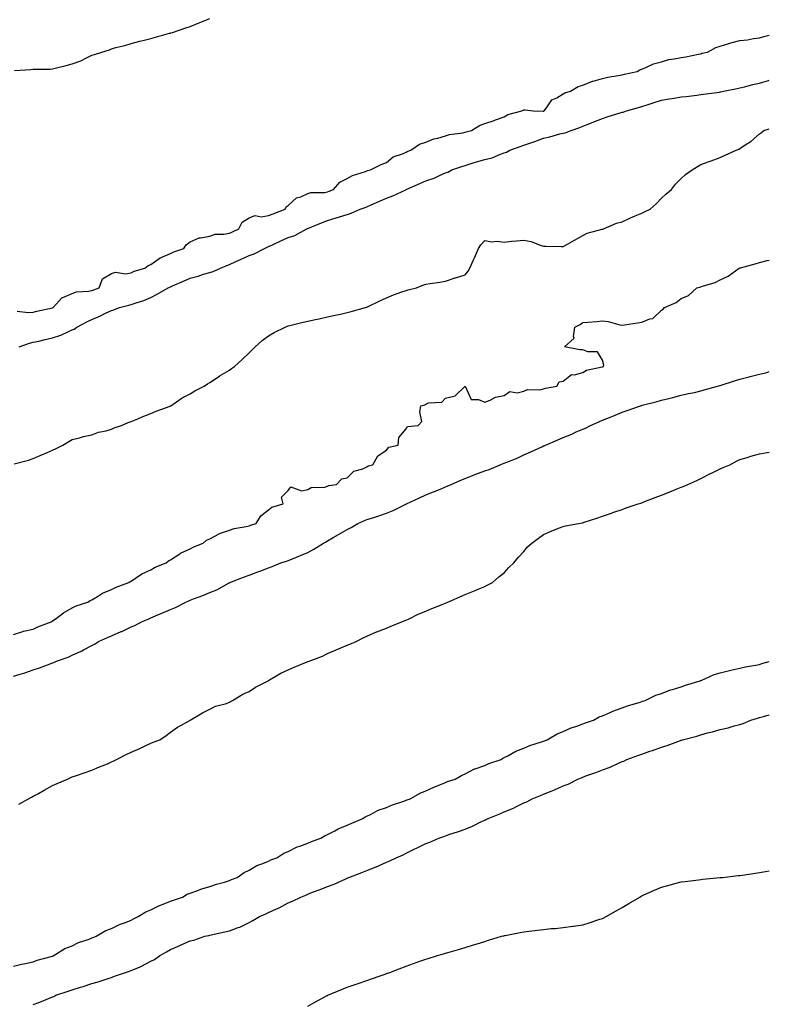
# Model space of a CAD drawing. Units: inches. Extents: x 968531 to 971123, y 7218698 to 7221338.
# Drawn here: x 970741 to 971123, y 7219067 to 7219568 of the extents above; entities that cross this region are included whole.
import ezdxf

# ---------------------------------------------------------------- set-up
doc = ezdxf.new("R2010")
doc.units = ezdxf.units.IN
doc.header["$MEASUREMENT"] = 0
doc.layers.add('Contour_96847218', color=7, linetype='Continuous', true_color=0x721ec2)

msp = doc.modelspace()

# ---------------------------------------------------------------- linework, layer by layer
at = {"layer": 'Contour_96847218'}
for points in [[(970738.59, 7219542.45, 3154), (970746.94, 7219543.03, 3154), (970748.05, 7219543.13, 3154), (970749.36, 7219543.23, 3154), (970756.78, 7219543.19, 3154), (970758.05, 7219543.33, 3154), (970759.96, 7219543.83, 3154), (970764.97, 7219545.01, 3154), (970768.05, 7219545.92, 3154), (970772.46, 7219547.51, 3154), (970775, 7219548.87, 3154), (970778.05, 7219550.3, 3154), (970779.28, 7219550.69, 3154), (970783.05, 7219551.92, 3154), (970786.97, 7219553.01, 3154), (970788.05, 7219553.52, 3154), (970790.28, 7219554.15, 3154), (970794.73, 7219555.24, 3154), (970798.05, 7219556.28, 3154), (970802.52, 7219557.45, 3154), (970803.95, 7219557.82, 3154), (970808.05, 7219558.87, 3154), (970810.43, 7219559.54, 3154), (970817.59, 7219561.47, 3154), (970818.05, 7219561.59, 3154), (970818.3, 7219561.67, 3154), (970819.1, 7219561.92, 3154), (970825.81, 7219564.17, 3154), (970828.05, 7219564.97, 3154), (970833.05, 7219566.92, 3154), (970838.05, 7219569.01, 3154)], [(970739.92, 7219420.06, 3153), (970745.54, 7219419.42, 3153), (970748.05, 7219419.58, 3153), (970750, 7219419.97, 3153), (970757.92, 7219421.78, 3153), (970758.05, 7219421.82, 3153), (970758.12, 7219421.86, 3153), (970758.25, 7219421.92, 3153), (970761.43, 7219425.3, 3153), (970762.96, 7219427.02, 3153), (970763.17, 7219427.04, 3153), (970768.05, 7219428.99, 3153), (970770.14, 7219429.83, 3153), (970776.33, 7219430.2, 3153), (970778.05, 7219430.61, 3153), (970778.98, 7219430.98, 3153), (970781.71, 7219431.92, 3153), (970783.5, 7219436.47, 3153), (970788.05, 7219439.13, 3153), (970790.06, 7219439.91, 3153), (970795.23, 7219439.11, 3153), (970798.05, 7219439.58, 3153), (970799.62, 7219440.36, 3153), (970805, 7219441.92, 3153), (970806.67, 7219443.29, 3153), (970808.05, 7219443.72, 3153), (970812.77, 7219447.19, 3153), (970813.58, 7219447.45, 3153), (970818.05, 7219449.44, 3153), (970819.73, 7219450.24, 3153), (970824.79, 7219451.92, 3153), (970826.12, 7219453.85, 3153), (970828.05, 7219455.36, 3153), (970832.59, 7219457.39, 3153), (970833.42, 7219457.29, 3153), (970838.05, 7219458.21, 3153), (970840.83, 7219459.15, 3153), (970845.28, 7219459.15, 3153), (970848.05, 7219459.71, 3153), (970849.57, 7219460.4, 3153), (970852.9, 7219461.92, 3153), (970854.62, 7219465.34, 3153), (970858.05, 7219467.55, 3153), (970861.24, 7219468.74, 3153), (970864.23, 7219468.11, 3153), (970868.05, 7219468.68, 3153), (970870.34, 7219469.63, 3153), (970876.5, 7219471.92, 3153), (970876.9, 7219473.07, 3153), (970878.05, 7219473.87, 3153), (970882.23, 7219477.74, 3153), (970884.41, 7219478.29, 3153), (970888.05, 7219479.89, 3153), (970889.54, 7219480.44, 3153), (970896.64, 7219480.51, 3153), (970898.05, 7219480.81, 3153), (970898.87, 7219481.1, 3153), (970901.07, 7219481.92, 3153), (970904.31, 7219485.67, 3153), (970908.05, 7219487.47, 3153), (970910.81, 7219489.15, 3153), (970917.31, 7219491.18, 3153), (970918.05, 7219491.49, 3153), (970918.35, 7219491.61, 3153), (970919.95, 7219491.92, 3153), (970925.3, 7219494.67, 3153), (970928.05, 7219495.77, 3153), (970931.4, 7219498.58, 3153), (970936.27, 7219500.14, 3153), (970938.05, 7219500.98, 3153), (970938.66, 7219501.31, 3153), (970940.53, 7219501.92, 3153), (970944.92, 7219505.06, 3153), (970948.05, 7219506.02, 3153), (970952.22, 7219507.76, 3153), (970954.22, 7219508.09, 3153), (970958.05, 7219509.21, 3153), (970960.11, 7219509.87, 3153), (970966.92, 7219510.79, 3153), (970968.05, 7219511.06, 3153), (970968.7, 7219511.28, 3153), (970971.42, 7219511.92, 3153), (970975.44, 7219514.54, 3153), (970978.05, 7219515.46, 3153), (970982.82, 7219517.15, 3153), (970983.5, 7219517.37, 3153), (970988.05, 7219518.89, 3153), (970989.86, 7219520.12, 3153), (970997.01, 7219521.92, 3153), (970997.61, 7219522.37, 3153), (970998.05, 7219522.53, 3153), (970998.64, 7219522.51, 3153), (971002.74, 7219521.92, 3153), (971007.87, 7219521.74, 3153), (971008.05, 7219521.78, 3153), (971008.16, 7219521.8, 3153), (971008.41, 7219521.92, 3153), (971009.61, 7219523.48, 3153), (971012.31, 7219527.66, 3153), (971014.8, 7219528.66, 3153), (971018.05, 7219530.59, 3153), (971018.87, 7219531.1, 3153), (971021.8, 7219531.92, 3153), (971025.67, 7219534.3, 3153), (971028.05, 7219535.06, 3153), (971032.91, 7219537.06, 3153), (971033.23, 7219537.1, 3153), (971038.05, 7219538.4, 3153), (971040.83, 7219539.13, 3153), (971046.07, 7219539.93, 3153), (971048.05, 7219540.38, 3153), (971049.24, 7219540.73, 3153), (971055.74, 7219541.92, 3153), (971057.09, 7219542.88, 3153), (971058.05, 7219543.19, 3153), (971060.1, 7219543.97, 3153), (971064.03, 7219545.94, 3153), (971068.05, 7219546.98, 3153), (971071.87, 7219548.11, 3153), (971074.53, 7219548.4, 3153), (971078.05, 7219549.17, 3153), (971080.52, 7219549.46, 3153), (971086.98, 7219550.85, 3153), (971088.05, 7219551, 3153), (971088.71, 7219551.26, 3153), (971091.56, 7219551.92, 3153), (971095.83, 7219554.15, 3153), (971098.05, 7219554.83, 3153), (971102.36, 7219556.24, 3153), (971103.36, 7219556.61, 3153), (971108.05, 7219557.86, 3153), (971111.88, 7219558.09, 3153), (971114.92, 7219558.8, 3153), (971118.05, 7219559.07, 3153), (971120.23, 7219559.73, 3153), (971123, 7219560.49, 3153)], [(970741.08, 7219401.92, 3152), (970746.25, 7219403.72, 3152), (970748.05, 7219404.21, 3152), (970750.97, 7219404.85, 3152), (970754.28, 7219405.69, 3152), (970758.05, 7219406.43, 3152), (970762.17, 7219407.8, 3152), (970765.71, 7219409.58, 3152), (970768.05, 7219410.57, 3152), (970769.04, 7219410.94, 3152), (970770.36, 7219411.92, 3152), (970775.44, 7219414.54, 3152), (970778.05, 7219415.83, 3152), (970782.37, 7219417.6, 3152), (970785.24, 7219419.11, 3152), (970788.05, 7219420.46, 3152), (970789.23, 7219420.75, 3152), (970792.14, 7219421.92, 3152), (970796.82, 7219423.15, 3152), (970798.05, 7219423.5, 3152), (970800.5, 7219424.36, 3152), (970804.47, 7219425.51, 3152), (970808.05, 7219427.06, 3152), (970811.35, 7219428.62, 3152), (970816.91, 7219431.92, 3152), (970817.68, 7219432.29, 3152), (970818.05, 7219432.47, 3152), (970819.02, 7219432.9, 3152), (970824.6, 7219435.36, 3152), (970828.05, 7219436.8, 3152), (970832.11, 7219437.86, 3152), (970834.92, 7219438.8, 3152), (970838.05, 7219439.69, 3152), (970839.78, 7219440.18, 3152), (970843.54, 7219441.92, 3152), (970846.76, 7219443.21, 3152), (970848.05, 7219443.72, 3152), (970851.39, 7219445.26, 3152), (970853.67, 7219446.31, 3152), (970858.05, 7219448.33, 3152), (970860.7, 7219449.28, 3152), (970865.85, 7219451.92, 3152), (970867.36, 7219452.6, 3152), (970868.05, 7219452.94, 3152), (970869.92, 7219453.8, 3152), (970874.2, 7219455.77, 3152), (970878.05, 7219457.55, 3152), (970881.42, 7219458.54, 3152), (970887.54, 7219461.92, 3152), (970887.9, 7219462.08, 3152), (970888.05, 7219462.13, 3152), (970888.41, 7219462.29, 3152), (970894.99, 7219464.99, 3152), (970898.05, 7219466.26, 3152), (970902.5, 7219467.47, 3152), (970904.16, 7219468.03, 3152), (970908.05, 7219469.21, 3152), (970910.05, 7219469.93, 3152), (970914.72, 7219471.92, 3152), (970917.13, 7219472.84, 3152), (970918.05, 7219473.21, 3152), (970920.33, 7219474.19, 3152), (970924.13, 7219475.83, 3152), (970928.05, 7219477.51, 3152), (970931.27, 7219478.7, 3152), (970937.97, 7219481.84, 3152), (970938.05, 7219481.88, 3152), (970938.09, 7219481.88, 3152), (970938.14, 7219481.92, 3152), (970944.98, 7219484.99, 3152), (970948.05, 7219486.33, 3152), (970952.29, 7219487.68, 3152), (970955.4, 7219489.26, 3152), (970958.05, 7219490.4, 3152), (970959.25, 7219490.73, 3152), (970961.33, 7219491.92, 3152), (970966.37, 7219493.6, 3152), (970968.05, 7219494.11, 3152), (970971.25, 7219495.12, 3152), (970973.94, 7219496.04, 3152), (970978.05, 7219497.27, 3152), (970981.82, 7219498.15, 3152), (970986.05, 7219499.91, 3152), (970988.05, 7219500.55, 3152), (970989.09, 7219500.88, 3152), (970990.85, 7219501.92, 3152), (970996.17, 7219503.8, 3152), (970998.05, 7219504.48, 3152), (971002.02, 7219505.88, 3152), (971003.55, 7219506.43, 3152), (971008.05, 7219508.05, 3152), (971011.27, 7219508.7, 3152), (971016.32, 7219510.2, 3152), (971018.05, 7219510.59, 3152), (971019.12, 7219510.85, 3152), (971022.04, 7219511.92, 3152), (971026.52, 7219513.44, 3152), (971028.05, 7219514.13, 3152), (971031.67, 7219515.53, 3152), (971033.65, 7219516.31, 3152), (971038.05, 7219518.01, 3152), (971040.92, 7219519.05, 3152), (971047.09, 7219520.96, 3152), (971048.05, 7219521.28, 3152), (971048.58, 7219521.39, 3152), (971050.24, 7219521.92, 3152), (971056.32, 7219523.64, 3152), (971058.05, 7219524.11, 3152), (971061.3, 7219525.16, 3152), (971063.93, 7219526.04, 3152), (971068.05, 7219527.35, 3152), (971071.93, 7219528.05, 3152), (971074.59, 7219528.46, 3152), (971078.05, 7219529.05, 3152), (971080.63, 7219529.34, 3152), (971086.14, 7219530.01, 3152), (971088.05, 7219530.22, 3152), (971089.55, 7219530.42, 3152), (971097.67, 7219531.55, 3152), (971098.05, 7219531.59, 3152), (971098.32, 7219531.65, 3152), (971099.65, 7219531.92, 3152), (971106.58, 7219533.38, 3152), (971108.05, 7219533.7, 3152), (971110.37, 7219534.24, 3152), (971114.65, 7219535.32, 3152), (971118.05, 7219536.08, 3152), (971122.54, 7219537.43, 3152), (971123, 7219537.54, 3152)], [(970738.43, 7219342.31, 3151), (970745.72, 7219344.24, 3151), (970748.05, 7219344.99, 3151), (970752.93, 7219347.04, 3151), (970753.37, 7219347.23, 3151), (970758.05, 7219349.32, 3151), (970759.78, 7219350.18, 3151), (970763.23, 7219351.92, 3151), (970766.28, 7219353.68, 3151), (970768.05, 7219354.73, 3151), (970771.77, 7219355.63, 3151), (970773.71, 7219356.26, 3151), (970778.05, 7219357.13, 3151), (970781.47, 7219358.5, 3151), (970785.35, 7219359.22, 3151), (970788.05, 7219360.03, 3151), (970789.31, 7219360.67, 3151), (970793.03, 7219361.92, 3151), (970796.54, 7219363.42, 3151), (970798.05, 7219363.83, 3151), (970801.39, 7219365.26, 3151), (970803.67, 7219366.3, 3151), (970808.05, 7219367.97, 3151), (970810.83, 7219369.15, 3151), (970817.92, 7219371.78, 3151), (970818.05, 7219371.84, 3151), (970818.1, 7219371.86, 3151), (970818.2, 7219371.92, 3151), (970824.08, 7219375.88, 3151), (970828.05, 7219377.96, 3151), (970830.45, 7219379.52, 3151), (970835.22, 7219381.92, 3151), (970836.86, 7219383.11, 3151), (970838.05, 7219383.76, 3151), (970842.96, 7219387, 3151), (970843.38, 7219387.25, 3151), (970848.05, 7219390.06, 3151), (970849.16, 7219390.81, 3151), (970850.72, 7219391.92, 3151), (970854.51, 7219395.47, 3151), (970858.05, 7219398.85, 3151), (970859.59, 7219400.38, 3151), (970861.15, 7219401.92, 3151), (970864.78, 7219405.18, 3151), (970868.05, 7219407.56, 3151), (970870.81, 7219409.15, 3151), (970876.47, 7219411.92, 3151), (970877.57, 7219412.41, 3151), (970878.05, 7219412.56, 3151), (970878.88, 7219412.76, 3151), (970885.56, 7219414.42, 3151), (970888.05, 7219414.99, 3151), (970891.97, 7219415.85, 3151), (970893.74, 7219416.22, 3151), (970898.05, 7219417.15, 3151), (970901.98, 7219417.99, 3151), (970904.7, 7219418.58, 3151), (970908.05, 7219419.28, 3151), (970910.1, 7219419.87, 3151), (970917.38, 7219421.92, 3151), (970917.89, 7219422.08, 3151), (970918.05, 7219422.13, 3151), (970918.43, 7219422.31, 3151), (970924.61, 7219425.36, 3151), (970928.05, 7219426.76, 3151), (970931.69, 7219428.29, 3151), (970935.93, 7219429.81, 3151), (970938.05, 7219430.61, 3151), (970939.08, 7219430.88, 3151), (970943.37, 7219431.92, 3151), (970946.61, 7219433.35, 3151), (970948.05, 7219433.78, 3151), (970950.22, 7219434.09, 3151), (970955.13, 7219434.83, 3151), (970958.05, 7219435.26, 3151), (970962.95, 7219437.02, 3151), (970963.21, 7219437.08, 3151), (970968.05, 7219438.52, 3151), (970969.62, 7219440.36, 3151), (970970.41, 7219441.92, 3151), (970972.38, 7219446.24, 3151), (970972.8, 7219447.17, 3151), (970974.94, 7219451.92, 3151), (970976.13, 7219453.83, 3151), (970978.05, 7219455.94, 3151), (970981.47, 7219455.34, 3151), (970984.37, 7219455.61, 3151), (970988.05, 7219455.2, 3151), (970991.74, 7219455.61, 3151), (970994.21, 7219455.77, 3151), (970998.05, 7219456.24, 3151), (971001.65, 7219455.53, 3151), (971006.32, 7219453.66, 3151), (971008.05, 7219453.17, 3151), (971009.24, 7219453.11, 3151), (971017.03, 7219452.94, 3151), (971018.05, 7219452.9, 3151), (971020.3, 7219454.17, 3151), (971023.81, 7219456.16, 3151), (971028.05, 7219458.56, 3151), (971030.31, 7219459.67, 3151), (971037.84, 7219461.71, 3151), (971038.05, 7219461.78, 3151), (971038.16, 7219461.82, 3151), (971038.6, 7219461.92, 3151), (971045.2, 7219464.77, 3151), (971048.05, 7219465.53, 3151), (971052.38, 7219467.58, 3151), (971054.62, 7219468.5, 3151), (971058.05, 7219469.97, 3151), (971059.37, 7219470.59, 3151), (971062.37, 7219471.92, 3151), (971065.31, 7219474.67, 3151), (971068.05, 7219477.51, 3151), (971070.34, 7219479.63, 3151), (971073.11, 7219481.92, 3151), (971075.29, 7219484.67, 3151), (971078.05, 7219487.62, 3151), (971080.39, 7219489.58, 3151), (971083.73, 7219491.92, 3151), (971086.36, 7219493.6, 3151), (971088.05, 7219494.6, 3151), (971092.3, 7219496.16, 3151), (971093.38, 7219496.59, 3151), (971098.05, 7219498.31, 3151), (971100.56, 7219499.4, 3151), (971106.14, 7219501.92, 3151), (971107.47, 7219502.51, 3151), (971108.05, 7219502.74, 3151), (971110.76, 7219504.63, 3151), (971113.52, 7219506.45, 3151), (971118.05, 7219510.32, 3151), (971118.96, 7219511, 3151), (971120.14, 7219511.92, 3151), (971123, 7219512.76, 3151)], [(970738.05, 7219255.44, 3150), (970742.89, 7219257.08, 3150), (970743.25, 7219257.12, 3150), (970748.05, 7219258.29, 3150), (970750.53, 7219259.44, 3150), (970757.34, 7219261.92, 3150), (970757.73, 7219262.25, 3150), (970758.05, 7219262.39, 3150), (970759.76, 7219263.62, 3150), (970763.49, 7219266.47, 3150), (970768.05, 7219269.01, 3150), (970769.94, 7219270.03, 3150), (970775.94, 7219271.92, 3150), (970777.18, 7219272.78, 3150), (970778.05, 7219273.09, 3150), (970780.91, 7219274.77, 3150), (970783.47, 7219276.49, 3150), (970788.05, 7219278.33, 3150), (970790.38, 7219279.6, 3150), (970796.77, 7219281.92, 3150), (970797.49, 7219282.47, 3150), (970798.05, 7219282.72, 3150), (970800.28, 7219284.15, 3150), (970803.53, 7219286.45, 3150), (970808.05, 7219288.46, 3150), (970810.28, 7219289.69, 3150), (970815.93, 7219291.92, 3150), (970817.01, 7219292.96, 3150), (970818.05, 7219293.44, 3150), (970822.75, 7219296.63, 3150), (970823.1, 7219296.88, 3150), (970828.05, 7219299.07, 3150), (970829.88, 7219300.1, 3150), (970834.64, 7219301.92, 3150), (970836.39, 7219303.58, 3150), (970838.05, 7219304.22, 3150), (970842.87, 7219306.74, 3150), (970843.09, 7219306.88, 3150), (970848.05, 7219308.54, 3150), (970850.56, 7219309.4, 3150), (970856.63, 7219310.49, 3150), (970858.05, 7219310.88, 3150), (970858.84, 7219311.12, 3150), (970861.72, 7219311.92, 3150), (970864.12, 7219315.85, 3150), (970868.05, 7219318.89, 3150), (970869.67, 7219320.3, 3150), (970875.41, 7219321.92, 3150), (970874.56, 7219325.4, 3150), (970878.05, 7219328.76, 3150), (970879.4, 7219330.57, 3150), (970884.72, 7219328.58, 3150), (970888.05, 7219329.26, 3150), (970889.68, 7219330.28, 3150), (970896.63, 7219330.49, 3150), (970898.05, 7219330.92, 3150), (970898.68, 7219331.28, 3150), (970902.62, 7219331.92, 3150), (970905.28, 7219334.69, 3150), (970908.05, 7219335.26, 3150), (970911.36, 7219338.62, 3150), (970915.97, 7219339.85, 3150), (970918.05, 7219340.81, 3150), (970918.72, 7219341.26, 3150), (970921.13, 7219341.92, 3150), (970923.63, 7219346.35, 3150), (970928.05, 7219349.38, 3150), (970929.2, 7219350.77, 3150), (970933.94, 7219351.92, 3150), (970934.27, 7219355.69, 3150), (970938.05, 7219360.14, 3150), (970938.69, 7219361.28, 3150), (970944.2, 7219361.92, 3150), (970946.13, 7219363.83, 3150), (970944.95, 7219368.83, 3150), (970945.6, 7219371.92, 3150), (970947.6, 7219372.37, 3150), (970948.05, 7219372.78, 3150), (970949.44, 7219373.31, 3150), (970956.25, 7219373.72, 3150), (970958.05, 7219375.73, 3150), (970963.05, 7219376.92, 3150), (970968.05, 7219381.92, 3150), (970971.17, 7219375.05, 3150), (970974.92, 7219375.05, 3150), (970978.05, 7219373.74, 3150), (970980.82, 7219374.69, 3150), (970983.63, 7219376.35, 3150), (970988.05, 7219377.1, 3150), (970990.84, 7219379.13, 3150), (970994.65, 7219378.52, 3150), (970998.05, 7219379.34, 3150), (970999.84, 7219380.12, 3150), (971006.2, 7219380.06, 3150), (971008.05, 7219380.51, 3150), (971009.02, 7219380.94, 3150), (971014.78, 7219381.92, 3150), (971015.93, 7219384.03, 3150), (971018.05, 7219384.46, 3150), (971022.2, 7219387.76, 3150), (971023.8, 7219387.66, 3150), (971028.05, 7219388.85, 3150), (971029.98, 7219389.99, 3150), (971037.81, 7219391.67, 3150), (971038.05, 7219391.76, 3150), (971038.16, 7219391.8, 3150), (971038.59, 7219391.92, 3150), (971038.76, 7219392.64, 3150), (971038.05, 7219395.1, 3150), (971035.55, 7219399.42, 3150), (971030.63, 7219399.34, 3150), (971028.05, 7219400.34, 3150), (971026.51, 7219400.38, 3150), (971018.64, 7219401.92, 3150), (971023.61, 7219406.37, 3150), (971023.22, 7219407.1, 3150), (971023.91, 7219411.92, 3150), (971026.71, 7219413.27, 3150), (971028.05, 7219414.22, 3150), (971030.62, 7219414.48, 3150), (971035.17, 7219414.79, 3150), (971038.05, 7219415.12, 3150), (971040.91, 7219414.77, 3150), (971046.83, 7219413.15, 3150), (971048.05, 7219412.96, 3150), (971049.24, 7219413.11, 3150), (971055.81, 7219414.15, 3150), (971058.05, 7219414.44, 3150), (971062.2, 7219416.08, 3150), (971063.69, 7219416.28, 3150), (971068.05, 7219420.57, 3150), (971069, 7219420.98, 3150), (971069.59, 7219421.92, 3150), (971075.53, 7219424.44, 3150), (971078.05, 7219426.51, 3150), (971081.92, 7219428.05, 3150), (971086.17, 7219431.92, 3150), (971087.67, 7219432.31, 3150), (971088.05, 7219432.47, 3150), (971088.93, 7219432.8, 3150), (971095.37, 7219434.6, 3150), (971098.05, 7219435.96, 3150), (971102.06, 7219437.9, 3150), (971107.61, 7219441.92, 3150), (971107.95, 7219442.02, 3150), (971108.05, 7219442.06, 3150), (971108.25, 7219442.12, 3150), (971115.85, 7219444.11, 3150), (971118.05, 7219444.79, 3150), (971121.96, 7219445.83, 3150), (971123, 7219446.05, 3150)], [(970738.05, 7219234.24, 3149), (970741.5, 7219235.36, 3149), (970743.93, 7219236.04, 3149), (970748.05, 7219237.6, 3149), (970751.35, 7219238.62, 3149), (970756.76, 7219240.63, 3149), (970758.05, 7219241.06, 3149), (970758.68, 7219241.28, 3149), (970759.96, 7219241.92, 3149), (970765.91, 7219244.05, 3149), (970768.05, 7219244.99, 3149), (970772.84, 7219247.12, 3149), (970773.83, 7219247.7, 3149), (970778.05, 7219249.99, 3149), (970779.35, 7219250.63, 3149), (970781.48, 7219251.92, 3149), (970786.06, 7219253.91, 3149), (970788.05, 7219254.83, 3149), (970792.99, 7219256.98, 3149), (970793.23, 7219257.1, 3149), (970798.05, 7219259.36, 3149), (970799.91, 7219260.06, 3149), (970803.37, 7219261.92, 3149), (970806.62, 7219263.35, 3149), (970808.05, 7219263.97, 3149), (970811.6, 7219265.47, 3149), (970813.67, 7219266.31, 3149), (970818.05, 7219268.29, 3149), (970820.66, 7219269.3, 3149), (970825.8, 7219271.92, 3149), (970827.35, 7219272.62, 3149), (970828.05, 7219272.94, 3149), (970829.72, 7219273.58, 3149), (970834.6, 7219275.38, 3149), (970838.05, 7219276.82, 3149), (970841.69, 7219278.27, 3149), (970847.9, 7219281.78, 3149), (970848.05, 7219281.84, 3149), (970848.1, 7219281.86, 3149), (970848.21, 7219281.92, 3149), (970855.31, 7219284.67, 3149), (970858.05, 7219285.77, 3149), (970862.61, 7219287.37, 3149), (970864.03, 7219287.9, 3149), (970868.05, 7219289.36, 3149), (970869.9, 7219290.06, 3149), (970874.27, 7219291.92, 3149), (970877.09, 7219292.88, 3149), (970878.05, 7219293.19, 3149), (970880.21, 7219294.07, 3149), (970884.27, 7219295.69, 3149), (970888.05, 7219297.31, 3149), (970891.12, 7219298.85, 3149), (970895.95, 7219301.92, 3149), (970897.26, 7219302.7, 3149), (970898.05, 7219303.15, 3149), (970900.92, 7219304.79, 3149), (970903.64, 7219306.33, 3149), (970908.05, 7219308.95, 3149), (970910.05, 7219309.93, 3149), (970913.44, 7219311.92, 3149), (970916.59, 7219313.37, 3149), (970918.05, 7219313.95, 3149), (970921.09, 7219314.95, 3149), (970924.09, 7219315.88, 3149), (970928.05, 7219317.29, 3149), (970931.42, 7219318.56, 3149), (970937.89, 7219321.76, 3149), (970938.05, 7219321.84, 3149), (970938.11, 7219321.86, 3149), (970938.2, 7219321.92, 3149), (970944.88, 7219325.08, 3149), (970948.05, 7219326.61, 3149), (970951.94, 7219328.03, 3149), (970955.84, 7219329.71, 3149), (970958.05, 7219330.59, 3149), (970959.03, 7219330.94, 3149), (970960.95, 7219331.92, 3149), (970965.93, 7219334.05, 3149), (970968.05, 7219334.97, 3149), (970972.98, 7219336.86, 3149), (970973.08, 7219336.9, 3149), (970978.05, 7219338.81, 3149), (970980.42, 7219339.54, 3149), (970986, 7219341.92, 3149), (970987.47, 7219342.51, 3149), (970988.05, 7219342.7, 3149), (970989.39, 7219343.25, 3149), (970994.66, 7219345.32, 3149), (970998.05, 7219346.88, 3149), (971001.57, 7219348.4, 3149), (971007.22, 7219351.08, 3149), (971008.05, 7219351.47, 3149), (971008.37, 7219351.59, 3149), (971009.01, 7219351.92, 3149), (971015.34, 7219354.63, 3149), (971018.05, 7219355.79, 3149), (971022.43, 7219357.53, 3149), (971024.71, 7219358.58, 3149), (971028.05, 7219360.03, 3149), (971029.4, 7219360.57, 3149), (971031.96, 7219361.92, 3149), (971036.19, 7219363.78, 3149), (971038.05, 7219364.6, 3149), (971042.42, 7219366.28, 3149), (971043.34, 7219366.63, 3149), (971048.05, 7219368.56, 3149), (971050.55, 7219369.42, 3149), (971057.4, 7219371.92, 3149), (971057.89, 7219372.08, 3149), (971058.05, 7219372.12, 3149), (971058.33, 7219372.21, 3149), (971065.96, 7219374.01, 3149), (971068.05, 7219374.71, 3149), (971071.78, 7219375.65, 3149), (971073.87, 7219376.1, 3149), (971078.05, 7219377.23, 3149), (971081.9, 7219378.07, 3149), (971084.86, 7219378.72, 3149), (971088.05, 7219379.42, 3149), (971089.9, 7219380.08, 3149), (971096.54, 7219381.92, 3149), (971097.75, 7219382.23, 3149), (971098.05, 7219382.27, 3149), (971098.56, 7219382.43, 3149), (971105.29, 7219384.67, 3149), (971108.05, 7219385.4, 3149), (971112.73, 7219386.59, 3149), (971113.26, 7219386.72, 3149), (971118.05, 7219388.03, 3149), (971121.23, 7219388.74, 3149), (971123, 7219389.27, 3149)], [(970740.76, 7219169.21, 3148), (970745.78, 7219171.92, 3148), (970747.24, 7219172.72, 3148), (970748.05, 7219173.17, 3148), (970750.8, 7219174.67, 3148), (970753.71, 7219176.26, 3148), (970758.05, 7219178.62, 3148), (970760.33, 7219179.63, 3148), (970765.57, 7219181.92, 3148), (970767.29, 7219182.68, 3148), (970768.05, 7219182.99, 3148), (970769.69, 7219183.56, 3148), (970774.66, 7219185.32, 3148), (970778.05, 7219186.43, 3148), (970781.83, 7219188.15, 3148), (970785.9, 7219189.77, 3148), (970788.05, 7219190.67, 3148), (970788.86, 7219191.1, 3148), (970790.52, 7219191.92, 3148), (970795.49, 7219194.48, 3148), (970798.05, 7219195.59, 3148), (970802.42, 7219197.55, 3148), (970804.8, 7219198.66, 3148), (970808.05, 7219200.18, 3148), (970809.27, 7219200.69, 3148), (970812.55, 7219201.92, 3148), (970815.92, 7219204.05, 3148), (970818.05, 7219205.77, 3148), (970821.66, 7219208.31, 3148), (970827.95, 7219211.82, 3148), (970828.05, 7219211.88, 3148), (970828.08, 7219211.9, 3148), (970828.14, 7219211.92, 3148), (970834.32, 7219215.65, 3148), (970838.05, 7219217.45, 3148), (970840.98, 7219218.99, 3148), (970846.61, 7219220.47, 3148), (970848.05, 7219221.02, 3148), (970848.6, 7219221.37, 3148), (970849.69, 7219221.92, 3148), (970854.82, 7219225.14, 3148), (970858.05, 7219226.49, 3148), (970861.31, 7219228.66, 3148), (970867.72, 7219231.92, 3148), (970867.92, 7219232.04, 3148), (970868.05, 7219232.12, 3148), (970868.47, 7219232.35, 3148), (970874.23, 7219235.75, 3148), (970878.05, 7219237.56, 3148), (970881.12, 7219238.85, 3148), (970887.7, 7219241.57, 3148), (970888.05, 7219241.72, 3148), (970888.21, 7219241.76, 3148), (970888.67, 7219241.92, 3148), (970895.41, 7219244.56, 3148), (970898.05, 7219245.79, 3148), (970902.35, 7219247.62, 3148), (970904.82, 7219248.7, 3148), (970908.05, 7219250.08, 3148), (970909.34, 7219250.63, 3148), (970912.62, 7219251.92, 3148), (970916.16, 7219253.81, 3148), (970918.05, 7219254.63, 3148), (970923.01, 7219256.88, 3148), (970923.06, 7219256.9, 3148), (970928.05, 7219258.8, 3148), (970930.18, 7219259.79, 3148), (970935.91, 7219261.92, 3148), (970937.39, 7219262.58, 3148), (970938.05, 7219262.8, 3148), (970939.68, 7219263.54, 3148), (970944.16, 7219265.81, 3148), (970948.05, 7219267.39, 3148), (970951.21, 7219268.76, 3148), (970957.27, 7219271.14, 3148), (970958.05, 7219271.47, 3148), (970958.37, 7219271.59, 3148), (970959.25, 7219271.92, 3148), (970965.32, 7219274.65, 3148), (970968.05, 7219275.79, 3148), (970972.33, 7219277.64, 3148), (970974.69, 7219278.56, 3148), (970978.05, 7219279.93, 3148), (970979.36, 7219280.61, 3148), (970982.07, 7219281.92, 3148), (970985.21, 7219284.77, 3148), (970988.05, 7219286.94, 3148), (970990.42, 7219289.56, 3148), (970992.91, 7219291.92, 3148), (970995.19, 7219294.79, 3148), (970998.05, 7219297.74, 3148), (970999.89, 7219300.08, 3148), (971002.05, 7219301.92, 3148), (971005.38, 7219304.58, 3148), (971008.05, 7219306.31, 3148), (971011.87, 7219308.11, 3148), (971015.67, 7219309.54, 3148), (971018.05, 7219310.53, 3148), (971019.23, 7219310.75, 3148), (971025.85, 7219311.92, 3148), (971027.68, 7219312.29, 3148), (971028.05, 7219312.41, 3148), (971028.78, 7219312.66, 3148), (971035.22, 7219314.75, 3148), (971038.05, 7219315.79, 3148), (971042.63, 7219317.33, 3148), (971043.88, 7219317.76, 3148), (971048.05, 7219319.17, 3148), (971050.09, 7219319.89, 3148), (971056.14, 7219321.92, 3148), (971057.56, 7219322.41, 3148), (971058.05, 7219322.58, 3148), (971059.09, 7219322.97, 3148), (971064.81, 7219325.16, 3148), (971068.05, 7219326.33, 3148), (971071.98, 7219327.99, 3148), (971075.55, 7219329.42, 3148), (971078.05, 7219330.44, 3148), (971079.08, 7219330.9, 3148), (971081.48, 7219331.92, 3148), (971086.03, 7219333.95, 3148), (971088.05, 7219334.83, 3148), (971092.78, 7219337.19, 3148), (971093.88, 7219337.74, 3148), (971098.05, 7219339.81, 3148), (971099.5, 7219340.47, 3148), (971102.93, 7219341.92, 3148), (971106.33, 7219343.64, 3148), (971108.05, 7219344.48, 3148), (971111.74, 7219345.61, 3148), (971113.67, 7219346.3, 3148), (971118.05, 7219347.51, 3148), (971121.83, 7219348.15, 3148), (971123, 7219348.28, 3148)], [(970738.05, 7219086.69, 3147), (970742.2, 7219087.76, 3147), (970744.26, 7219088.13, 3147), (970748.05, 7219088.99, 3147), (970750.23, 7219089.75, 3147), (970757.95, 7219091.82, 3147), (970758.05, 7219091.86, 3147), (970758.1, 7219091.88, 3147), (970758.24, 7219091.92, 3147), (970764.32, 7219095.65, 3147), (970768.05, 7219097.13, 3147), (970771.24, 7219098.74, 3147), (970776.61, 7219100.49, 3147), (970778.05, 7219101.06, 3147), (970778.67, 7219101.31, 3147), (970780.23, 7219101.92, 3147), (970785.11, 7219104.87, 3147), (970788.05, 7219105.94, 3147), (970792.08, 7219107.9, 3147), (970795.08, 7219108.95, 3147), (970798.05, 7219110.16, 3147), (970799.2, 7219110.77, 3147), (970801.68, 7219111.92, 3147), (970805.58, 7219114.4, 3147), (970808.05, 7219115.4, 3147), (970812.38, 7219117.58, 3147), (970814.4, 7219118.27, 3147), (970818.05, 7219119.73, 3147), (970819.63, 7219120.34, 3147), (970824.23, 7219121.92, 3147), (970826.59, 7219123.38, 3147), (970828.05, 7219123.91, 3147), (970831.04, 7219124.91, 3147), (970833.98, 7219126, 3147), (970838.05, 7219127.19, 3147), (970841.55, 7219128.42, 3147), (970845.61, 7219129.48, 3147), (970848.05, 7219130.24, 3147), (970849.2, 7219130.77, 3147), (970852.06, 7219131.92, 3147), (970855.52, 7219134.46, 3147), (970858.05, 7219135.53, 3147), (970862.05, 7219137.92, 3147), (970865.07, 7219138.93, 3147), (970868.05, 7219140.22, 3147), (970869.18, 7219140.79, 3147), (970872.17, 7219141.92, 3147), (970875.8, 7219144.17, 3147), (970878.05, 7219145.03, 3147), (970882.59, 7219147.37, 3147), (970883.9, 7219147.76, 3147), (970888.05, 7219149.38, 3147), (970889.84, 7219150.14, 3147), (970894.65, 7219151.92, 3147), (970896.75, 7219153.21, 3147), (970898.05, 7219153.72, 3147), (970901.68, 7219155.55, 3147), (970903.44, 7219156.53, 3147), (970908.05, 7219158.44, 3147), (970910.41, 7219159.56, 3147), (970916.05, 7219161.92, 3147), (970917.23, 7219162.74, 3147), (970918.05, 7219163.07, 3147), (970920.24, 7219164.11, 3147), (970923.82, 7219166.16, 3147), (970928.05, 7219167.55, 3147), (970931.17, 7219168.8, 3147), (970936.84, 7219170.71, 3147), (970938.05, 7219171.14, 3147), (970938.6, 7219171.37, 3147), (970940.14, 7219171.92, 3147), (970945.13, 7219174.83, 3147), (970948.05, 7219175.9, 3147), (970952.15, 7219177.82, 3147), (970955.14, 7219179.01, 3147), (970958.05, 7219180.24, 3147), (970959.19, 7219180.77, 3147), (970962.99, 7219181.92, 3147), (970966.18, 7219183.78, 3147), (970968.05, 7219184.52, 3147), (970972.92, 7219187.06, 3147), (970973.26, 7219187.13, 3147), (970978.05, 7219188.87, 3147), (970980.13, 7219189.85, 3147), (970986.39, 7219191.92, 3147), (970987.38, 7219192.58, 3147), (970988.05, 7219192.84, 3147), (970989.89, 7219193.76, 3147), (970993.88, 7219196.1, 3147), (970998.05, 7219197.6, 3147), (971000.97, 7219198.99, 3147), (971006.97, 7219200.85, 3147), (971008.05, 7219201.26, 3147), (971008.52, 7219201.45, 3147), (971009.83, 7219201.92, 3147), (971014.98, 7219204.99, 3147), (971018.05, 7219206.06, 3147), (971022.03, 7219207.94, 3147), (971024.92, 7219208.8, 3147), (971028.05, 7219209.97, 3147), (971029.42, 7219210.55, 3147), (971033.5, 7219211.92, 3147), (971036.36, 7219213.6, 3147), (971038.05, 7219214.19, 3147), (971042.01, 7219215.88, 3147), (971043.39, 7219216.57, 3147), (971048.05, 7219218.13, 3147), (971050.75, 7219219.22, 3147), (971057.24, 7219221.12, 3147), (971058.05, 7219221.39, 3147), (971058.44, 7219221.53, 3147), (971059.71, 7219221.92, 3147), (971065.26, 7219224.71, 3147), (971068.05, 7219225.55, 3147), (971072.66, 7219227.31, 3147), (971073.69, 7219227.56, 3147), (971078.05, 7219228.93, 3147), (971080.26, 7219229.71, 3147), (971087.81, 7219231.92, 3147), (971087.95, 7219232.02, 3147), (971088.05, 7219232.06, 3147), (971088.26, 7219232.12, 3147), (971094.88, 7219235.08, 3147), (971098.05, 7219235.94, 3147), (971102.73, 7219237.25, 3147), (971103.47, 7219237.33, 3147), (971108.05, 7219238.35, 3147), (971110.88, 7219239.09, 3147), (971115.99, 7219239.87, 3147), (971118.05, 7219240.32, 3147), (971119.27, 7219240.71, 3147), (971123, 7219241.77, 3147)], [(970748.05, 7219067.29, 3146), (970751.48, 7219068.48, 3146), (970756.78, 7219070.65, 3146), (970758.05, 7219071.14, 3146), (970758.61, 7219071.35, 3146), (970759.72, 7219071.92, 3146), (970766, 7219073.97, 3146), (970768.05, 7219074.73, 3146), (970772.16, 7219076.02, 3146), (970773.56, 7219076.41, 3146), (970778.05, 7219077.99, 3146), (970781.15, 7219078.81, 3146), (970786.81, 7219080.69, 3146), (970788.05, 7219081.04, 3146), (970788.73, 7219081.24, 3146), (970790.53, 7219081.92, 3146), (970796.2, 7219083.76, 3146), (970798.05, 7219084.44, 3146), (970802.58, 7219086.45, 3146), (970803.26, 7219086.72, 3146), (970808.05, 7219089.26, 3146), (970809.83, 7219090.14, 3146), (970812.38, 7219091.92, 3146), (970816.03, 7219093.95, 3146), (970818.05, 7219095.22, 3146), (970822.75, 7219097.23, 3146), (970823.87, 7219097.74, 3146), (970828.05, 7219099.62, 3146), (970829.94, 7219100.03, 3146), (970835.58, 7219101.92, 3146), (970837.56, 7219102.41, 3146), (970838.05, 7219102.53, 3146), (970838.84, 7219102.72, 3146), (970845.81, 7219104.15, 3146), (970848.05, 7219104.71, 3146), (970852.53, 7219106.41, 3146), (970853.33, 7219106.65, 3146), (970858.05, 7219108.95, 3146), (970860.03, 7219109.95, 3146), (970863.41, 7219111.92, 3146), (970866.68, 7219113.29, 3146), (970868.05, 7219114.01, 3146), (970871.97, 7219115.85, 3146), (970873.48, 7219116.49, 3146), (970878.05, 7219118.91, 3146), (970880.23, 7219119.75, 3146), (970884.44, 7219121.92, 3146), (970887.03, 7219122.94, 3146), (970888.05, 7219123.38, 3146), (970890.43, 7219124.3, 3146), (970894.3, 7219125.67, 3146), (970898.05, 7219127.27, 3146), (970901.44, 7219128.52, 3146), (970907.38, 7219131.24, 3146), (970908.05, 7219131.53, 3146), (970908.33, 7219131.63, 3146), (970908.89, 7219131.92, 3146), (970915.57, 7219134.4, 3146), (970918.05, 7219135.44, 3146), (970922.72, 7219137.25, 3146), (970923.99, 7219137.86, 3146), (970928.05, 7219139.65, 3146), (970929.68, 7219140.28, 3146), (970932.94, 7219141.92, 3146), (970936.52, 7219143.44, 3146), (970938.05, 7219144.26, 3146), (970942.47, 7219146.35, 3146), (970943.26, 7219146.71, 3146), (970948.05, 7219149.13, 3146), (970950.11, 7219149.85, 3146), (970954.75, 7219151.92, 3146), (970957.19, 7219152.78, 3146), (970958.05, 7219153.11, 3146), (970959.85, 7219153.72, 3146), (970964.68, 7219155.3, 3146), (970968.05, 7219156.49, 3146), (970971.93, 7219158.05, 3146), (970976.48, 7219160.34, 3146), (970978.05, 7219161.08, 3146), (970978.66, 7219161.31, 3146), (970979.75, 7219161.92, 3146), (970985.74, 7219164.24, 3146), (970988.05, 7219165.3, 3146), (970992.76, 7219167.21, 3146), (970993.99, 7219167.86, 3146), (970998.05, 7219169.83, 3146), (970999.55, 7219170.42, 3146), (971002.28, 7219171.92, 3146), (971006.44, 7219173.54, 3146), (971008.05, 7219174.26, 3146), (971011.95, 7219175.81, 3146), (971013.58, 7219176.39, 3146), (971018.05, 7219178.48, 3146), (971020.54, 7219179.42, 3146), (971025.47, 7219181.92, 3146), (971027.36, 7219182.6, 3146), (971028.05, 7219182.9, 3146), (971029.64, 7219183.5, 3146), (971034.71, 7219185.26, 3146), (971038.05, 7219186.71, 3146), (971041.9, 7219188.07, 3146), (971046.18, 7219190.06, 3146), (971048.05, 7219190.83, 3146), (971048.85, 7219191.12, 3146), (971050.41, 7219191.92, 3146), (971056.06, 7219193.91, 3146), (971058.05, 7219194.69, 3146), (971062.23, 7219196.1, 3146), (971063.5, 7219196.47, 3146), (971068.05, 7219198.21, 3146), (971070.94, 7219199.03, 3146), (971077.72, 7219201.59, 3146), (971078.05, 7219201.71, 3146), (971078.24, 7219201.74, 3146), (971078.71, 7219201.92, 3146), (971086.15, 7219203.83, 3146), (971088.05, 7219204.44, 3146), (971091.5, 7219205.38, 3146), (971094.03, 7219205.94, 3146), (971098.05, 7219207.17, 3146), (971101.96, 7219208.01, 3146), (971105.09, 7219208.95, 3146), (971108.05, 7219209.69, 3146), (971109.74, 7219210.22, 3146), (971113.59, 7219211.92, 3146), (971117.02, 7219212.94, 3146), (971118.05, 7219213.27, 3146), (971119.98, 7219213.85, 3146), (971123, 7219214.6, 3146)], [(970888.05, 7219066.33, 3145), (970891.59, 7219068.37, 3145), (970897.9, 7219071.78, 3145), (970898.05, 7219071.86, 3145), (970898.1, 7219071.88, 3145), (970898.21, 7219071.92, 3145), (970905.15, 7219074.83, 3145), (970908.05, 7219075.96, 3145), (970914.2, 7219078.07, 3145), (970918.05, 7219079.4, 3145), (970919.94, 7219080.03, 3145), (970925.34, 7219081.92, 3145), (970927.32, 7219082.64, 3145), (970928.05, 7219082.94, 3145), (970929.7, 7219083.56, 3145), (970934.56, 7219085.42, 3145), (970938.05, 7219086.78, 3145), (970941.85, 7219088.13, 3145), (970945.59, 7219089.46, 3145), (970948.05, 7219090.34, 3145), (970949.28, 7219090.69, 3145), (970953.47, 7219091.92, 3145), (970957, 7219092.97, 3145), (970958.05, 7219093.31, 3145), (970959.98, 7219093.85, 3145), (970964.76, 7219095.2, 3145), (970968.05, 7219096.18, 3145), (970972.42, 7219097.56, 3145), (970974.27, 7219098.13, 3145), (970978.05, 7219099.32, 3145), (970979.99, 7219099.97, 3145), (970986.61, 7219101.92, 3145), (970987.74, 7219102.23, 3145), (970988.05, 7219102.31, 3145), (970988.52, 7219102.39, 3145), (970996.04, 7219103.93, 3145), (970998.05, 7219104.28, 3145), (971000.72, 7219104.58, 3145), (971004.89, 7219105.08, 3145), (971008.05, 7219105.44, 3145), (971011.93, 7219105.81, 3145), (971014.01, 7219105.96, 3145), (971018.05, 7219106.33, 3145), (971022.93, 7219107.04, 3145), (971023.23, 7219107.1, 3145), (971028.05, 7219107.84, 3145), (971031.24, 7219108.74, 3145), (971036.73, 7219110.59, 3145), (971038.05, 7219111, 3145), (971038.68, 7219111.3, 3145), (971039.91, 7219111.92, 3145), (971045.08, 7219114.89, 3145), (971048.05, 7219116.59, 3145), (971051.41, 7219118.56, 3145), (971057.04, 7219121.92, 3145), (971057.67, 7219122.29, 3145), (971058.05, 7219122.53, 3145), (971059.13, 7219123.01, 3145), (971064.53, 7219125.44, 3145), (971068.05, 7219127, 3145), (971071.97, 7219127.99, 3145), (971074.89, 7219128.76, 3145), (971078.05, 7219129.58, 3145), (971080.13, 7219129.83, 3145), (971086.86, 7219130.73, 3145), (971088.05, 7219130.88, 3145), (971089.03, 7219130.94, 3145), (971097.92, 7219131.8, 3145), (971098.05, 7219131.8, 3145), (971098.16, 7219131.82, 3145), (971099.11, 7219131.92, 3145), (971107.17, 7219132.8, 3145), (971108.05, 7219132.92, 3145), (971109.25, 7219133.11, 3145), (971115.99, 7219133.97, 3145), (971118.05, 7219134.34, 3145), (971121.05, 7219134.93, 3145), (971123, 7219135.23, 3145)]]:
    msp.add_polyline3d(points, dxfattribs=at)

doc.saveas('drawing.dxf')
